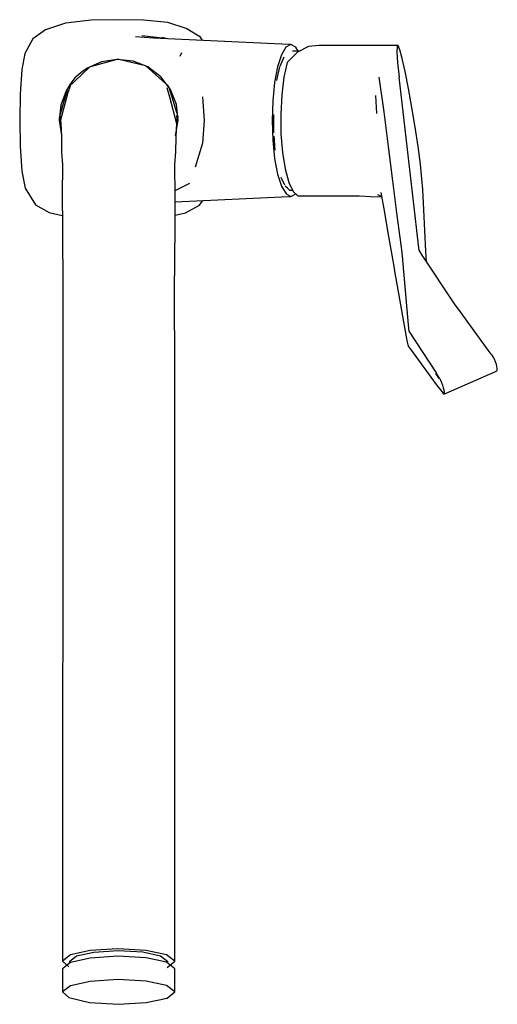
# Model space of a CAD drawing. Extents: x -0.069 to 0.069, y -0.143 to 0.143.
import ezdxf

# ---------------------------------------------------------------- set-up
doc = ezdxf.new("R2010")
doc.units = 0
doc.header["$MEASUREMENT"] = 0

msp = doc.modelspace()

# ---------------------------------------------------------------- linework, layer by layer
at = {"linetype": 'Continuous'}
for p, q in [((-0.041008, 0.142974), (-0.048546, 0.14282)), ((-0.033388, 0.14286), (-0.041008, 0.142974)), ((-0.056, 0.141972), (-0.061781, 0.140067)), ((-0.048546, 0.14282), (-0.056, 0.141972)), ((-0.026269, 0.142178), (-0.033388, 0.14286)), ((-0.021021, 0.140455), (-0.026269, 0.142178)), ((-0.016868, 0.137941), (-0.021021, 0.140455)), ((-0.065504, 0.137367), (-0.067778, 0.133178)), ((-0.061781, 0.140067), (-0.065504, 0.137367)), ((-0.030506, 0.137628), (-0.035698, 0.137948)), ((-0.029562, 0.137826), (-0.033863, 0.138327)), ((0.008837, 0.135773), (-0.030506, 0.137628)), ((-0.027312, 0.137478), (-0.029562, 0.137826)), ((-0.026617, 0.137445), (-0.027844, 0.137827)), ((-0.016251, 0.136956), (-0.016868, 0.137941)), ((0.007979, 0.135003), (0.006654, 0.132815)), ((0.009396, 0.135747), (0.007979, 0.135003)), ((0.009396, 0.135747), (0.008837, 0.135773)), ((0.010807, 0.135006), (0.009396, 0.135747)), ((0.011542, 0.133834), (0.010807, 0.135006)), ((0.014549, 0.135227), (0.01135, 0.133566)), ((0.017554, 0.135495), (0.014549, 0.135227)), ((0.018275, 0.135495), (0.017554, 0.135495)), ((0.029124, 0.135496), (0.018275, 0.135495)), ((0.031057, 0.135496), (0.029124, 0.135496)), ((0.03299, 0.135496), (0.031057, 0.135496)), ((0.034923, 0.135497), (0.03299, 0.135496)), ((0.037422, 0.13548), (0.034923, 0.135497)), ((0.039921, 0.135463), (0.037422, 0.13548)), ((0.040494, 0.135462), (0.039921, 0.135463)), ((0.040203, 0.135206), (0.040149, 0.133558)), ((0.040494, 0.135462), (0.040203, 0.135206)), ((0.041016, 0.134241), (0.040494, 0.135462)), ((-0.067778, 0.133178), (-0.06872, 0.128505)), ((-0.02238, 0.133378), (-0.022816, 0.132297)), ((0.006654, 0.132815), (0.005518, 0.129313)), ((0.007312, 0.132123), (0.006203, 0.129351)), ((0.01135, 0.133566), (0.008368, 0.130562)), ((0.011866, 0.133834), (0.009899, 0.133834)), ((0.040149, 0.133558), (0.040355, 0.130531)), ((0.041728, 0.131682), (0.041016, 0.134241)), ((0.042589, 0.127889), (0.041728, 0.131682)), ((-0.049014, 0.12922), (-0.055221, 0.123253)), ((-0.049743, 0.12893), (-0.051592, 0.127587)), ((-0.045538, 0.130743), (-0.049743, 0.12893)), ((-0.048771, 0.129305), (-0.049014, 0.12922)), ((-0.040749, 0.131469), (-0.048771, 0.129305)), ((-0.04104, 0.13146), (-0.045538, 0.130743)), ((-0.036377, 0.130958), (-0.04104, 0.13146)), ((-0.040567, 0.13146), (-0.040749, 0.131469)), ((-0.032772, 0.129557), (-0.040567, 0.13146)), ((-0.032119, 0.129266), (-0.036377, 0.130958)), ((-0.0326, 0.129486), (-0.032772, 0.129557)), ((-0.026161, 0.123634), (-0.032597, 0.129485)), ((-0.028337, 0.126396), (-0.032119, 0.129266)), ((0.005518, 0.129313), (0.004653, 0.124737)), ((0.005492, 0.126262), (0.006173, 0.129277)), ((0.008368, 0.130562), (0.007396, 0.12626)), ((0.040355, 0.130531), (0.040818, 0.126281)), ((-0.06872, 0.128505), (-0.069205, 0.1213)), ((-0.053296, 0.126053), (-0.05467, 0.124252)), ((-0.051592, 0.127587), (-0.053296, 0.126053)), ((-0.025533, 0.122679), (-0.028337, 0.126396)), ((0.005276, 0.125302), (0.005492, 0.126262)), ((0.007396, 0.12626), (0.006755, 0.121135)), ((0.03494, 0.126263), (0.036352, 0.116177)), ((0.041989, 0.1162), (0.040818, 0.126281)), ((0.043551, 0.122993), (0.042589, 0.127889)), ((-0.05467, 0.124252), (-0.055853, 0.12233)), ((-0.055221, 0.123253), (-0.055451, 0.122949)), ((-0.054703, 0.123585), (-0.055342, 0.12181)), ((-0.025748, 0.120467), (-0.026533, 0.12318)), ((-0.025942, 0.123305), (-0.026157, 0.123629)), ((-0.023338, 0.114761), (-0.025942, 0.123305)), ((0.004653, 0.124737), (0.004115, 0.119413)), ((0.044537, 0.117462), (0.043551, 0.122993)), ((-0.069205, 0.1213), (-0.06931, 0.113781)), ((-0.055451, 0.122949), (-0.057773, 0.114894)), ((-0.055342, 0.12181), (-0.05749, 0.113755)), ((-0.055853, 0.12233), (-0.057368, 0.11816)), ((-0.023729, 0.112726), (-0.025748, 0.120467)), ((-0.023844, 0.118387), (-0.025533, 0.122679)), ((-0.016213, 0.120583), (-0.015789, 0.113709)), ((0.006755, 0.121135), (0.006453, 0.115555)), ((0.034007, 0.120972), (0.034205, 0.115709)), ((-0.057368, 0.11816), (-0.057828, 0.113792)), ((-0.023347, 0.113752), (-0.023844, 0.118387)), ((0.004115, 0.119413), (0.003943, 0.113705)), ((0.045475, 0.111721), (0.044537, 0.117462)), ((-0.057773, 0.114894), (-0.057826, 0.11422)), ((-0.057484, 0.115002), (-0.05749, 0.113755)), ((-0.023772, 0.112885), (-0.023333, 0.114741)), ((-0.02364, 0.113755), (-0.023662, 0.115129)), ((0.004467, 0.110654), (0.00441, 0.11541)), ((0.006453, 0.115555), (0.006522, 0.109856)), ((0.036352, 0.116177), (0.037599, 0.106153)), ((0.043158, 0.106126), (0.041989, 0.1162)), ((-0.06931, 0.113781), (-0.069162, 0.106254)), ((-0.057828, 0.113792), (-0.057165, 0.109462)), ((-0.05749, 0.113755), (-0.0574, 0.112723)), ((-0.0574, 0.112723), (-0.057323, 0.111101)), ((-0.02407, 0.109238), (-0.023347, 0.113752)), ((-0.023806, 0.111122), (-0.023729, 0.112726)), ((-0.023729, 0.112726), (-0.02364, 0.113755)), ((-0.015789, 0.113709), (-0.016278, 0.107147)), ((0.003943, 0.113705), (0.004117, 0.107998)), ((0.046306, 0.106123), (0.045475, 0.111721)), ((-0.057323, 0.111101), (-0.057218, 0.108961)), ((-0.057218, 0.108961), (-0.057154, 0.104498)), ((-0.023975, 0.104586), (-0.023893, 0.1088)), ((-0.023893, 0.1088), (-0.023806, 0.111122)), ((0.004473, 0.110144), (0.004467, 0.110654)), ((0.00463, 0.108198), (0.004551, 0.109187)), ((0.006522, 0.109856), (0.006959, 0.104415)), ((-0.069162, 0.106254), (-0.068725, 0.098939)), ((-0.016278, 0.107147), (-0.018391, 0.10014)), ((0.004117, 0.107998), (0.004659, 0.102677)), ((0.004785, 0.106266), (0.00463, 0.108198)), ((0.004876, 0.105117), (0.004785, 0.106266)), ((0.037599, 0.106153), (0.038898, 0.096136)), ((0.044327, 0.096053), (0.043158, 0.106126)), ((0.046984, 0.100985), (0.046306, 0.106123)), ((-0.057154, 0.104498), (-0.056891, 0.100845)), ((-0.024319, 0.100916), (-0.023975, 0.104586)), ((0.006959, 0.104415), (0.007734, 0.099621)), ((-0.056891, 0.100845), (-0.05694, 0.09206)), ((-0.024193, 0.091858), (-0.024319, 0.100916)), ((0.004659, 0.102677), (0.005525, 0.098106)), ((0.047451, 0.096714), (0.046984, 0.100985)), ((-0.068725, 0.098939), (-0.067701, 0.094058)), ((0.005525, 0.098106), (0.006661, 0.094606)), ((0.007734, 0.099621), (0.00878, 0.095737)), ((-0.024214, 0.093344), (-0.022088, 0.094411)), ((-0.022088, 0.094411), (-0.019953, 0.095534)), ((0.007609, 0.094888), (0.006557, 0.097098)), ((0.006661, 0.094606), (0.007985, 0.092417)), ((0.008403, 0.094025), (0.007729, 0.094636)), ((0.00878, 0.095737), (0.010044, 0.093073)), ((0.038898, 0.096136), (0.040198, 0.086118)), ((0.045497, 0.085978), (0.044327, 0.096053)), ((0.047658, 0.093684), (0.047451, 0.096714)), ((-0.067701, 0.094058), (-0.06473, 0.089228)), ((-0.05694, 0.09206), (-0.056936, 0.083007)), ((-0.024196, 0.082882), (-0.024193, 0.091858)), ((-0.024193, 0.090092), (0.008841, 0.091644)), ((0.007985, 0.092417), (0.009401, 0.09167)), ((0.00874, 0.093722), (0.008403, 0.094025)), ((0.009015, 0.09347), (0.00874, 0.093722)), ((0.008841, 0.091644), (0.009401, 0.09167)), ((0.009015, 0.09347), (0.009855, 0.093471)), ((0.009401, 0.09167), (0.010811, 0.092412)), ((0.010044, 0.093073), (0.011436, 0.091811)), ((0.011436, 0.091811), (0.012012, 0.091811)), ((0.012012, 0.091811), (0.029174, 0.091813)), ((0.029174, 0.091813), (0.032624, 0.091619)), ((0.032624, 0.091619), (0.035745, 0.091489)), ((0.034539, 0.092197), (0.035719, 0.091636)), ((0.035516, 0.092801), (0.036539, 0.086936)), ((0.047965, 0.087722), (0.047658, 0.093684)), ((-0.06473, 0.089228), (-0.060719, 0.086957)), ((-0.021188, 0.086877), (-0.017157, 0.089063)), ((-0.017157, 0.089063), (-0.016188, 0.090468)), ((-0.060719, 0.086957), (-0.056937, 0.086103)), ((-0.024195, 0.086241), (-0.021188, 0.086877)), ((0.036539, 0.086936), (0.037559, 0.08104)), ((0.040198, 0.086118), (0.041304, 0.077605)), ((0.046472, 0.077494), (0.045497, 0.085978)), ((0.048273, 0.081752), (0.047965, 0.087722)), ((-0.056936, 0.083007), (-0.056756, 0.063769)), ((-0.024377, 0.063852), (-0.024196, 0.082882)), ((0.037559, 0.08104), (0.038579, 0.075143)), ((0.048581, 0.07578), (0.048273, 0.081752)), ((0.041304, 0.077605), (0.041499, 0.076102)), ((0.046644, 0.075997), (0.046472, 0.077494)), ((0.038579, 0.075143), (0.039458, 0.070133)), ((0.041499, 0.076102), (0.041683, 0.074274)), ((0.047467, 0.074602), (0.046644, 0.075997)), ((0.057106, 0.060164), (0.047467, 0.074602)), ((0.048741, 0.072695), (0.048581, 0.07578)), ((0.041683, 0.074274), (0.043487, 0.054357)), ((0.039458, 0.070133), (0.039613, 0.069249)), ((0.039613, 0.069249), (0.039866, 0.067777)), ((0.039866, 0.067777), (0.042817, 0.050866)), ((-0.056756, 0.063769), (-0.056826, 0.041697)), ((-0.024311, 0.041714), (-0.024377, 0.063852)), ((0.058005, 0.058859), (0.057106, 0.060164)), ((0.06665, 0.046968), (0.058005, 0.058859)), ((0.043487, 0.054357), (0.043613, 0.052538)), ((0.043613, 0.052538), (0.051584, 0.040422)), ((0.042817, 0.050866), (0.043173, 0.049283)), ((0.043173, 0.049283), (0.04337, 0.048575)), ((0.04337, 0.048575), (0.043663, 0.047912)), ((0.043663, 0.047912), (0.044076, 0.047308)), ((0.044076, 0.047308), (0.051588, 0.037056)), ((0.067563, 0.045827), (0.06665, 0.046968)), ((0.067792, 0.045542), (0.067563, 0.045827)), ((0.068136, 0.04503), (0.067792, 0.045542)), ((0.068486, 0.044365), (0.068136, 0.04503)), ((0.068803, 0.043611), (0.068486, 0.044365)), ((0.06904, 0.042879), (0.068803, 0.043611)), ((-0.056826, 0.041697), (-0.056862, -0.129083)), ((-0.024274, -0.129066), (-0.024311, 0.041714)), ((0.052523, 0.038649), (0.051479, 0.040225)), ((0.052341, 0.039186), (0.051584, 0.040422)), ((0.054459, 0.034516), (0.068593, 0.040742)), ((0.068593, 0.040742), (0.069191, 0.041006)), ((0.06919, 0.04223), (0.06904, 0.042879)), ((0.069302, 0.04163), (0.06919, 0.04223)), ((0.069191, 0.041006), (0.06931, 0.041196)), ((0.06931, 0.041196), (0.069302, 0.04163)), ((0.05253, 0.038877), (0.052341, 0.039186)), ((0.05253, 0.038877), (0.052823, 0.038327)), ((0.052823, 0.038327), (0.053126, 0.037631)), ((0.053126, 0.037631), (0.053407, 0.036854)), ((0.051588, 0.037056), (0.051897, 0.036665)), ((0.051897, 0.036665), (0.05363, 0.034497)), ((0.053338, 0.034763), (0.05366, 0.034338)), ((0.053407, 0.036854), (0.053627, 0.036107)), ((0.053627, 0.036107), (0.053775, 0.035452)), ((0.05366, 0.034338), (0.053837, 0.034241)), ((0.053775, 0.035452), (0.053891, 0.034849)), ((0.053837, 0.034241), (0.054459, 0.034516)), ((0.053918, 0.03442), (0.053837, 0.034241)), ((0.053891, 0.034849), (0.053918, 0.03442)), ((-0.054575, -0.12864), (-0.056863, -0.130478)), ((-0.04881, -0.127358), (-0.054575, -0.12864)), ((-0.052832, -0.128924), (-0.04779, -0.127801)), ((-0.040785, -0.126838), (-0.04881, -0.127358)), ((-0.04779, -0.127801), (-0.040767, -0.127345)), ((-0.032601, -0.12733), (-0.040785, -0.126838)), ((-0.040767, -0.127345), (-0.033597, -0.127777)), ((-0.033597, -0.127777), (-0.028436, -0.128873)), ((-0.026695, -0.128583), (-0.032601, -0.12733)), ((-0.024274, -0.130461), (-0.026695, -0.128583)), ((-0.056862, -0.129083), (-0.056863, -0.130478)), ((-0.056863, -0.130478), (-0.055068, -0.132085)), ((-0.054576, -0.130815), (-0.056863, -0.132651)), ((-0.054841, -0.130538), (-0.052832, -0.128924)), ((-0.054841, -0.130538), (-0.054841, -0.130689)), ((-0.04881, -0.129534), (-0.054541, -0.130807)), ((-0.040786, -0.129014), (-0.04881, -0.129534)), ((-0.032598, -0.129506), (-0.040786, -0.129014)), ((-0.026693, -0.130758), (-0.032598, -0.129506)), ((-0.028436, -0.128873), (-0.026314, -0.13052)), ((-0.024273, -0.132634), (-0.026693, -0.130758)), ((-0.026482, -0.132242), (-0.024274, -0.130461)), ((-0.026314, -0.130671), (-0.026314, -0.13052)), ((-0.024274, -0.130461), (-0.024274, -0.129066)), ((-0.056863, -0.13299), (-0.056865, -0.138717)), ((-0.056863, -0.132651), (-0.056863, -0.13299)), ((-0.024273, -0.132974), (-0.024273, -0.132634)), ((-0.024272, -0.1387), (-0.024273, -0.132974)), ((-0.048812, -0.136304), (-0.054581, -0.137568)), ((-0.040788, -0.135799), (-0.048812, -0.136304)), ((-0.032587, -0.136273), (-0.040788, -0.135799)), ((-0.026687, -0.137512), (-0.032587, -0.136273)), ((-0.054581, -0.137568), (-0.056865, -0.139384)), ((-0.056865, -0.138717), (-0.056865, -0.139384)), ((-0.056865, -0.139384), (-0.055075, -0.141003)), ((-0.024272, -0.13937), (-0.026687, -0.137512)), ((-0.02649, -0.14116), (-0.024272, -0.13937)), ((-0.024272, -0.13937), (-0.024272, -0.1387)), ((-0.055075, -0.141003), (-0.049022, -0.142443)), ((-0.049022, -0.142443), (-0.040624, -0.142974)), ((-0.040624, -0.142974), (-0.032557, -0.142496)), ((-0.032557, -0.142496), (-0.02649, -0.14116))]:
    msp.add_line(p, q, dxfattribs=at)

doc.saveas('drawing.dxf')
